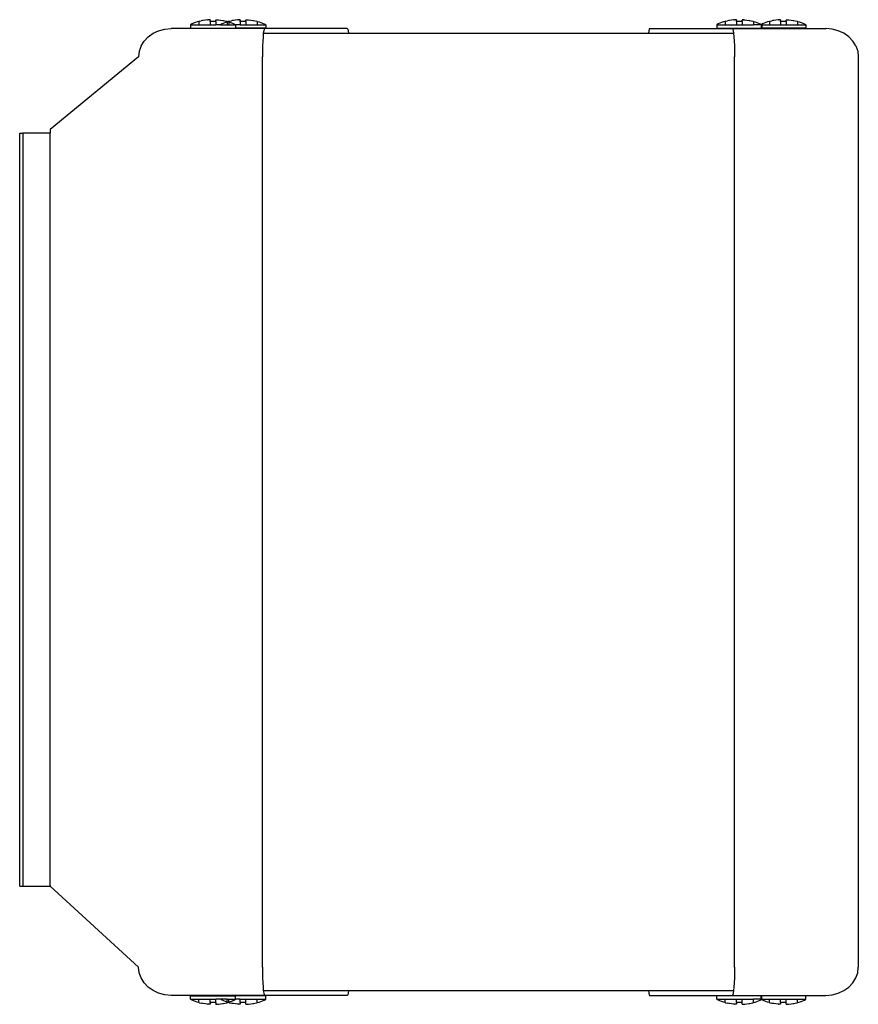
# Model space of a CAD drawing. Units: inches. Extents: x 181 to 425, y 202 to 469.
# Drawn here: x 414 to 419, y 353 to 358 of the extents above; entities that cross this region are included whole.
import ezdxf

# ---------------------------------------------------------------- set-up
doc = ezdxf.new("R2010")
doc.units = ezdxf.units.IN
doc.header["$MEASUREMENT"] = 0
doc.layers.add('Edges', color=7, linetype='Continuous')

# ---------------------------------------------------------------- blocks, each defined once
blk = doc.blocks.new('restaurant coffee counter pl')
at = {"layer": 'Edges'}
for p, q in [((389.1836, 181.4985), (389.1728, 181.4976)), ((389.1836, 181.4985), (389.1836, 181.4962)), ((389.2132, 181.4985), (389.2132, 181.4962)), ((389.3418, 181.4985), (389.331, 181.4976)), ((389.3418, 181.4985), (389.3418, 181.4962)), ((389.3714, 181.4985), (389.3714, 181.4962)), ((391.9469, 181.4985), (391.9361, 181.4976)), ((391.9469, 181.4985), (391.9469, 181.4962)), ((391.9873, 181.4976), (391.9765, 181.4985)), ((391.9765, 181.4985), (391.9765, 181.4962)), ((392.1789, 181.4985), (392.1789, 181.4962)), ((392.2085, 181.4985), (392.2085, 181.4962)), ((388.9129, 181.4407), (388.9449, 181.4492)), ((388.9449, 181.4492), (388.9782, 181.452)), ((389.4692, 181.452), (388.9782, 181.452)), ((389.0882, 181.4765), (389.0801, 181.4723)), ((389.0801, 181.4723), (389.0801, 181.4548)), ((389.0801, 181.4723), (389.1244, 181.4723)), ((389.0801, 181.4548), (389.3167, 181.4548)), ((389.0967, 181.4804), (389.0882, 181.4765)), ((389.1057, 181.484), (389.0967, 181.4804)), ((389.1151, 181.4872), (389.1057, 181.484)), ((389.1244, 181.4894), (389.1151, 181.4872)), ((389.1267, 181.49), (389.1244, 181.4894)), ((389.1244, 181.4894), (389.1244, 181.4723)), ((389.1244, 181.4723), (389.1836, 181.4723)), ((389.1267, 181.49), (389.1367, 181.4925)), ((389.1432, 181.4938), (389.1367, 181.4925)), ((389.1472, 181.4945), (389.1432, 181.4938)), ((389.1584, 181.4962), (389.1472, 181.4945)), ((389.1698, 181.4974), (389.1584, 181.4962)), ((389.1698, 181.4974), (389.1728, 181.4976)), ((389.1836, 181.4962), (389.1836, 181.4974)), ((389.1836, 181.4894), (389.1836, 181.4962)), ((389.1984, 181.4899), (389.1836, 181.4894)), ((389.1836, 181.4894), (389.1836, 181.4723)), ((389.1836, 181.4723), (389.2132, 181.4723)), ((389.2132, 181.4894), (389.1984, 181.4899)), ((389.2132, 181.4974), (389.224, 181.4976)), ((389.2132, 181.4974), (389.2132, 181.4962)), ((389.2132, 181.4894), (389.2132, 181.4962)), ((389.2132, 181.4894), (389.2132, 181.4723)), ((389.2383, 181.4723), (389.2132, 181.4723)), ((389.224, 181.4976), (389.2269, 181.4974)), ((389.2269, 181.4974), (389.2383, 181.4962)), ((389.2383, 181.4962), (389.2495, 181.4945)), ((389.2464, 181.4765), (389.2383, 181.4723)), ((389.2383, 181.4723), (389.2723, 181.4723)), ((389.2549, 181.4804), (389.2464, 181.4765)), ((389.2495, 181.4945), (389.2536, 181.4938)), ((389.2536, 181.4938), (389.2601, 181.4925)), ((389.2639, 181.484), (389.2549, 181.4804)), ((389.2601, 181.4925), (389.2701, 181.49)), ((389.2733, 181.4872), (389.2639, 181.484)), ((389.2701, 181.49), (389.2723, 181.4894)), ((389.2723, 181.4894), (389.2775, 181.4882)), ((389.2723, 181.4894), (389.2733, 181.4872)), ((389.2733, 181.4872), (389.2723, 181.4723)), ((389.2723, 181.4723), (389.282, 181.4723)), ((389.2775, 181.4882), (389.2733, 181.4872)), ((389.2826, 181.4894), (389.2775, 181.4882)), ((389.2775, 181.4882), (389.2817, 181.4872)), ((389.2826, 181.4894), (389.2817, 181.4872)), ((389.2817, 181.4872), (389.2911, 181.484)), ((389.2817, 181.4872), (389.282, 181.4723)), ((389.282, 181.4723), (389.3167, 181.4723)), ((389.2849, 181.49), (389.2826, 181.4894)), ((389.2849, 181.49), (389.2949, 181.4925)), ((389.2911, 181.484), (389.3, 181.4804)), ((389.3014, 181.4938), (389.2949, 181.4925)), ((389.3, 181.4804), (389.3086, 181.4765)), ((389.3054, 181.4945), (389.3014, 181.4938)), ((389.3166, 181.4962), (389.3054, 181.4945)), ((389.3086, 181.4765), (389.3167, 181.4723)), ((389.328, 181.4974), (389.3166, 181.4962)), ((389.3167, 181.4723), (389.3167, 181.4548)), ((389.3418, 181.4723), (389.3167, 181.4723)), ((389.4749, 181.4548), (389.3167, 181.4548)), ((389.328, 181.4974), (389.331, 181.4976)), ((389.3418, 181.4962), (389.3418, 181.4974)), ((389.3418, 181.4894), (389.3418, 181.4962)), ((389.3566, 181.4899), (389.3418, 181.4894)), ((389.3418, 181.4894), (389.3418, 181.4723)), ((389.3418, 181.4723), (389.3714, 181.4723)), ((389.3714, 181.4894), (389.3566, 181.4899)), ((389.3714, 181.4974), (389.3822, 181.4976)), ((389.3714, 181.4974), (389.3714, 181.4962)), ((389.3714, 181.4894), (389.3714, 181.4962)), ((389.3714, 181.4894), (389.3714, 181.4723)), ((389.3714, 181.4723), (389.4305, 181.4723)), ((389.3822, 181.4976), (389.3852, 181.4974)), ((389.3852, 181.4974), (389.3965, 181.4962)), ((389.3965, 181.4962), (389.4077, 181.4945)), ((389.4077, 181.4945), (389.4118, 181.4938)), ((389.4118, 181.4938), (389.4183, 181.4925)), ((389.4183, 181.4925), (389.4283, 181.49)), ((389.4283, 181.49), (389.4305, 181.4894)), ((389.4305, 181.4894), (389.4399, 181.4872)), ((389.4305, 181.4894), (389.4305, 181.4723)), ((389.4305, 181.4723), (389.4749, 181.4723)), ((389.4399, 181.4872), (389.4493, 181.484)), ((389.4493, 181.484), (389.4582, 181.4804)), ((389.4582, 181.4804), (389.4668, 181.4765)), ((389.4669, 181.4492), (389.4647, 181.4407)), ((389.4668, 181.4765), (389.4749, 181.4723)), ((389.4692, 181.452), (389.4669, 181.4492)), ((389.9036, 181.452), (389.4692, 181.452)), ((389.4749, 181.4723), (389.4749, 181.4548)), ((389.9036, 181.452), (389.9059, 181.4492)), ((389.9059, 181.4492), (389.9081, 181.4407)), ((391.4885, 181.4492), (391.4863, 181.4407)), ((391.4908, 181.452), (391.4885, 181.4492)), ((391.4908, 181.452), (391.9252, 181.452)), ((391.8515, 181.4765), (391.8434, 181.4723)), ((391.8434, 181.4723), (391.8434, 181.4548)), ((391.8434, 181.4723), (391.8877, 181.4723)), ((391.8434, 181.4548), (392.0759, 181.4548)), ((391.86, 181.4804), (391.8515, 181.4765)), ((391.869, 181.484), (391.86, 181.4804)), ((391.8784, 181.4872), (391.869, 181.484)), ((391.8877, 181.4894), (391.8784, 181.4872)), ((391.89, 181.49), (391.8877, 181.4894)), ((391.8877, 181.4894), (391.8877, 181.4723)), ((391.8877, 181.4723), (391.9469, 181.4723)), ((391.89, 181.49), (391.9, 181.4925)), ((391.9065, 181.4938), (391.9, 181.4925)), ((391.9105, 181.4945), (391.9065, 181.4938)), ((391.9217, 181.4962), (391.9105, 181.4945)), ((391.9331, 181.4974), (391.9217, 181.4962)), ((391.9252, 181.452), (391.9275, 181.4492)), ((391.9252, 181.452), (392.4163, 181.452)), ((391.9275, 181.4492), (391.9297, 181.4407)), ((391.9331, 181.4974), (391.9361, 181.4976)), ((391.9469, 181.4962), (391.9469, 181.4974)), ((391.9469, 181.4894), (391.9469, 181.4962)), ((391.9617, 181.4899), (391.9469, 181.4894)), ((391.9469, 181.4894), (391.9469, 181.4723)), ((391.9469, 181.4723), (391.9765, 181.4723)), ((391.9765, 181.4894), (391.9617, 181.4899)), ((391.9765, 181.4974), (391.9873, 181.4976)), ((391.9765, 181.4974), (391.9765, 181.4962)), ((391.9765, 181.4894), (391.9765, 181.4962)), ((391.9765, 181.4894), (391.9765, 181.4723)), ((391.9765, 181.4723), (392.0356, 181.4723)), ((391.9873, 181.4976), (391.9902, 181.4974)), ((391.9902, 181.4974), (392.0016, 181.4962)), ((392.0016, 181.4962), (392.0128, 181.4945)), ((392.0128, 181.4945), (392.0169, 181.4938)), ((392.0169, 181.4938), (392.0233, 181.4925)), ((392.0233, 181.4925), (392.0333, 181.49)), ((392.0333, 181.49), (392.0356, 181.4894)), ((392.0356, 181.4894), (392.045, 181.4872)), ((392.0356, 181.4894), (392.0356, 181.4723)), ((392.0759, 181.4723), (392.0356, 181.4723)), ((392.045, 181.4872), (392.0543, 181.484)), ((392.0543, 181.484), (392.0633, 181.4804)), ((392.0633, 181.4804), (392.0719, 181.4765)), ((392.0719, 181.4765), (392.0779, 181.4734)), ((392.0779, 181.4734), (392.0759, 181.4723)), ((392.0759, 181.4723), (392.0759, 181.4548)), ((392.0759, 181.4548), (392.08, 181.4548)), ((392.0835, 181.4765), (392.0779, 181.4734)), ((392.0779, 181.4734), (392.08, 181.4723)), ((392.08, 181.4723), (392.08, 181.4548)), ((392.08, 181.4723), (392.1198, 181.4723)), ((392.312, 181.4548), (392.08, 181.4548)), ((392.0921, 181.4804), (392.0835, 181.4765)), ((392.101, 181.484), (392.0921, 181.4804)), ((392.1104, 181.4872), (392.101, 181.484)), ((392.1198, 181.4894), (392.1104, 181.4872)), ((392.122, 181.49), (392.1198, 181.4894)), ((392.1198, 181.4894), (392.1198, 181.4723)), ((392.1198, 181.4723), (392.1789, 181.4723)), ((392.122, 181.49), (392.132, 181.4925)), ((392.1385, 181.4938), (392.132, 181.4925)), ((392.1425, 181.4945), (392.1385, 181.4938)), ((392.1538, 181.4962), (392.1425, 181.4945)), ((392.1651, 181.4974), (392.1538, 181.4962)), ((392.1651, 181.4974), (392.1681, 181.4976)), ((392.1789, 181.4974), (392.1681, 181.4976)), ((392.1789, 181.4962), (392.1789, 181.4974)), ((392.1789, 181.4894), (392.1789, 181.4962)), ((392.1937, 181.4899), (392.1789, 181.4894)), ((392.1789, 181.4894), (392.1789, 181.4723)), ((392.1789, 181.4723), (392.2085, 181.4723)), ((392.2085, 181.4894), (392.1937, 181.4899)), ((392.2085, 181.4974), (392.2193, 181.4976)), ((392.2085, 181.4974), (392.2085, 181.4962)), ((392.2085, 181.4894), (392.2085, 181.4962)), ((392.2085, 181.4894), (392.2085, 181.4723)), ((392.2085, 181.4723), (392.2676, 181.4723)), ((392.2193, 181.4976), (392.2223, 181.4974)), ((392.2223, 181.4974), (392.2336, 181.4962)), ((392.2336, 181.4962), (392.2449, 181.4945)), ((392.2449, 181.4945), (392.2489, 181.4938)), ((392.2489, 181.4938), (392.2554, 181.4925)), ((392.2554, 181.4925), (392.2654, 181.49)), ((392.2654, 181.49), (392.2676, 181.4894)), ((392.2676, 181.4894), (392.277, 181.4872)), ((392.2676, 181.4894), (392.2676, 181.4723)), ((392.2676, 181.4723), (392.312, 181.4723)), ((392.277, 181.4872), (392.2864, 181.484)), ((392.2864, 181.484), (392.2953, 181.4804)), ((392.2953, 181.4804), (392.3039, 181.4765)), ((392.3039, 181.4765), (392.312, 181.4723)), ((392.312, 181.4723), (392.312, 181.4548)), ((392.4495, 181.4492), (392.4163, 181.452)), ((392.4815, 181.4407), (392.4495, 181.4492)), ((388.8365, 181.3861), (388.8577, 181.4086)), ((388.8577, 181.4086), (388.8835, 181.427)), ((388.8835, 181.427), (388.9129, 181.4407)), ((389.4609, 181.4086), (389.4594, 181.3861)), ((389.4626, 181.427), (389.4609, 181.4086)), ((389.4647, 181.4407), (389.4626, 181.427)), ((389.4626, 181.427), (389.9101, 181.427)), ((389.9081, 181.4407), (389.9101, 181.427)), ((389.9101, 181.427), (391.4843, 181.427)), ((391.4863, 181.4407), (391.4843, 181.427)), ((391.4843, 181.427), (391.9318, 181.427)), ((391.9297, 181.4407), (391.9318, 181.427)), ((391.9318, 181.427), (391.9336, 181.4086)), ((391.9336, 181.4086), (391.935, 181.3861)), ((392.5109, 181.427), (392.4815, 181.4407)), ((392.5368, 181.4086), (392.5109, 181.427)), ((392.558, 181.3861), (392.5368, 181.4086)), ((388.8207, 181.3605), (388.811, 181.3327)), ((388.8207, 181.3605), (388.8365, 181.3861)), ((389.4583, 181.3605), (389.4576, 181.3327)), ((389.4594, 181.3861), (389.4583, 181.3605)), ((391.935, 181.3861), (391.9361, 181.3605)), ((391.9361, 181.3605), (391.9368, 181.3327)), ((392.5737, 181.3605), (392.558, 181.3861)), ((392.5737, 181.3605), (392.5834, 181.3327)), ((388.8077, 181.3038), (388.3437, 180.9218)), ((388.811, 181.3327), (388.8077, 181.3038)), ((389.4576, 181.3327), (389.4574, 181.3038)), ((389.4574, 176.5227), (389.4574, 181.3038)), ((391.9368, 181.3327), (391.937, 181.3038)), ((391.937, 176.5227), (391.937, 181.3038)), ((392.5834, 181.3327), (392.5867, 181.3038)), ((392.5867, 181.3038), (392.5867, 176.5227)), ((388.1833, 180.903), (388.1994, 180.903)), ((388.1833, 176.9488), (388.1833, 180.903)), ((388.3437, 180.903), (388.1994, 180.903)), ((388.1994, 180.903), (388.1994, 176.9488)), ((388.3437, 180.9218), (388.3437, 180.903)), ((388.3437, 176.9488), (388.3437, 180.903)), ((388.1833, 176.9488), (388.1994, 176.9488)), ((388.1994, 176.9488), (388.3437, 176.9488)), ((388.3472, 176.9488), (388.3437, 176.9488)), ((388.8077, 176.5227), (388.3437, 176.9488)), ((388.811, 176.4938), (388.8077, 176.5227)), ((388.8207, 176.4659), (388.811, 176.4938)), ((389.4574, 176.5227), (389.4576, 176.4938)), ((389.4576, 176.4938), (389.4583, 176.4659)), ((391.9368, 176.4938), (391.9361, 176.4659)), ((391.937, 176.5227), (391.9368, 176.4938)), ((392.5737, 176.4659), (392.5834, 176.4938)), ((392.5834, 176.4938), (392.5867, 176.5227)), ((388.8365, 176.4403), (388.8207, 176.4659)), ((388.8577, 176.4178), (388.8365, 176.4403)), ((389.4583, 176.4659), (389.4594, 176.4403)), ((389.4594, 176.4403), (389.4609, 176.4178)), ((391.935, 176.4403), (391.9336, 176.4178)), ((391.9361, 176.4659), (391.935, 176.4403)), ((392.5368, 176.4178), (392.558, 176.4403)), ((392.558, 176.4403), (392.5737, 176.4659)), ((388.8835, 176.3994), (388.8577, 176.4178)), ((388.9129, 176.3857), (388.8835, 176.3994)), ((388.9449, 176.3773), (388.9129, 176.3857)), ((389.4609, 176.4178), (389.4626, 176.3994)), ((389.4626, 176.3994), (389.4647, 176.3857)), ((389.4626, 176.3994), (389.9101, 176.3994)), ((389.4647, 176.3857), (389.4669, 176.3773)), ((389.9081, 176.3857), (389.9059, 176.3773)), ((389.9101, 176.3994), (389.9081, 176.3857)), ((389.9101, 176.3994), (391.4843, 176.3994)), ((391.4843, 176.3994), (391.4863, 176.3857)), ((391.4843, 176.3994), (391.9318, 176.3994)), ((391.4863, 176.3857), (391.4885, 176.3773)), ((391.9297, 176.3857), (391.9275, 176.3773)), ((391.9318, 176.3994), (391.9297, 176.3857)), ((391.9336, 176.4178), (391.9318, 176.3994)), ((392.4495, 176.3773), (392.4815, 176.3857)), ((392.4815, 176.3857), (392.5109, 176.3994)), ((392.5109, 176.3994), (392.5368, 176.4178)), ((388.9782, 176.3744), (388.9449, 176.3773)), ((389.4692, 176.3744), (388.9782, 176.3744)), ((389.0801, 176.3539), (389.0801, 176.3714)), ((389.0801, 176.3714), (389.3167, 176.3714)), ((389.0882, 176.3497), (389.0801, 176.3539)), ((389.0801, 176.3539), (389.1244, 176.3539)), ((389.0967, 176.3458), (389.0882, 176.3497)), ((389.1057, 176.3422), (389.0967, 176.3458)), ((389.1151, 176.339), (389.1057, 176.3422)), ((389.1244, 176.3369), (389.1151, 176.339)), ((389.1244, 176.3369), (389.1244, 176.3539)), ((389.1244, 176.3539), (389.1836, 176.3539)), ((389.1267, 176.3362), (389.1244, 176.3369)), ((389.1267, 176.3362), (389.1367, 176.3337)), ((389.1432, 176.3325), (389.1367, 176.3337)), ((389.1472, 176.3317), (389.1432, 176.3325)), ((389.1584, 176.3301), (389.1472, 176.3317)), ((389.1698, 176.3288), (389.1584, 176.3301)), ((389.1698, 176.3288), (389.1728, 176.3286)), ((389.1836, 176.3277), (389.1728, 176.3286)), ((389.1836, 176.3369), (389.1836, 176.3539)), ((389.1836, 176.3539), (389.2132, 176.3539)), ((389.1984, 176.3363), (389.1836, 176.3369)), ((389.1836, 176.3369), (389.1836, 176.3301)), ((389.1836, 176.3301), (389.1836, 176.3288)), ((389.1836, 176.3277), (389.1836, 176.3301)), ((389.2132, 176.3369), (389.1984, 176.3363)), ((389.2132, 176.3369), (389.2132, 176.3539)), ((389.2383, 176.3539), (389.2132, 176.3539)), ((389.2132, 176.3369), (389.2132, 176.3301)), ((389.2132, 176.3288), (389.2132, 176.3301)), ((389.2132, 176.3277), (389.2132, 176.3301)), ((389.2132, 176.3288), (389.224, 176.3286)), ((389.224, 176.3286), (389.2269, 176.3288)), ((389.2269, 176.3288), (389.2383, 176.3301)), ((389.2464, 176.3497), (389.2383, 176.3539)), ((389.2723, 176.3539), (389.2383, 176.3539)), ((389.2383, 176.3301), (389.2495, 176.3317)), ((389.2549, 176.3458), (389.2464, 176.3497)), ((389.2495, 176.3317), (389.2536, 176.3325)), ((389.2536, 176.3325), (389.2601, 176.3337)), ((389.2639, 176.3422), (389.2549, 176.3458)), ((389.2601, 176.3337), (389.2701, 176.3362)), ((389.2723, 176.3393), (389.2639, 176.3422)), ((389.2701, 176.3362), (389.2723, 176.3369)), ((389.2723, 176.3539), (389.282, 176.3539)), ((389.2723, 176.3393), (389.2723, 176.3539)), ((389.2723, 176.3369), (389.2723, 176.3393)), ((389.2733, 176.339), (389.2723, 176.3393)), ((389.2723, 176.3369), (389.2775, 176.338)), ((389.2775, 176.338), (389.2733, 176.339)), ((389.2775, 176.338), (389.2817, 176.339)), ((389.2826, 176.3369), (389.2775, 176.338)), ((389.2817, 176.339), (389.282, 176.3539)), ((389.2817, 176.339), (389.2911, 176.3422)), ((389.2826, 176.3369), (389.2817, 176.339)), ((389.282, 176.3539), (389.3167, 176.3539)), ((389.2849, 176.3362), (389.2826, 176.3369)), ((389.2849, 176.3362), (389.2949, 176.3337)), ((389.2911, 176.3422), (389.3, 176.3458)), ((389.3014, 176.3325), (389.2949, 176.3337)), ((389.3, 176.3458), (389.3086, 176.3497)), ((389.3054, 176.3317), (389.3014, 176.3325)), ((389.3166, 176.3301), (389.3054, 176.3317)), ((389.3086, 176.3497), (389.3167, 176.3539)), ((389.328, 176.3288), (389.3166, 176.3301)), ((389.3167, 176.3539), (389.3167, 176.3714)), ((389.4749, 176.3714), (389.3167, 176.3714)), ((389.3418, 176.3539), (389.3167, 176.3539)), ((389.328, 176.3288), (389.331, 176.3286)), ((389.3418, 176.3277), (389.331, 176.3286)), ((389.3418, 176.3369), (389.3418, 176.3539)), ((389.3418, 176.3539), (389.3714, 176.3539)), ((389.3566, 176.3363), (389.3418, 176.3369)), ((389.3418, 176.3369), (389.3418, 176.3301)), ((389.3418, 176.3301), (389.3418, 176.3288)), ((389.3418, 176.3277), (389.3418, 176.3301)), ((389.3714, 176.3369), (389.3566, 176.3363)), ((389.3714, 176.3369), (389.3714, 176.3539)), ((389.3714, 176.3539), (389.4305, 176.3539)), ((389.3714, 176.3288), (389.3714, 176.3369)), ((389.3714, 176.3288), (389.3822, 176.3286)), ((389.3714, 176.3277), (389.3714, 176.3288)), ((389.3822, 176.3286), (389.3852, 176.3288)), ((389.3852, 176.3288), (389.3965, 176.3301)), ((389.3965, 176.3301), (389.4077, 176.3317)), ((389.4077, 176.3317), (389.4118, 176.3325)), ((389.4118, 176.3325), (389.4183, 176.3337)), ((389.4183, 176.3337), (389.4283, 176.3362)), ((389.4283, 176.3362), (389.4305, 176.3369)), ((389.4305, 176.3369), (389.4305, 176.3539)), ((389.4305, 176.3539), (389.4749, 176.3539)), ((389.4305, 176.3369), (389.4399, 176.339)), ((389.4399, 176.339), (389.4493, 176.3422)), ((389.4493, 176.3422), (389.4582, 176.3458)), ((389.4582, 176.3458), (389.4668, 176.3497)), ((389.4668, 176.3497), (389.4749, 176.3539)), ((389.4669, 176.3773), (389.4692, 176.3744)), ((389.9036, 176.3744), (389.4692, 176.3744)), ((389.4749, 176.3539), (389.4749, 176.3714)), ((389.9059, 176.3773), (389.9036, 176.3744)), ((391.4885, 176.3773), (391.4908, 176.3744)), ((391.4908, 176.3744), (391.9252, 176.3744)), ((391.8434, 176.3539), (391.8434, 176.3714)), ((392.0759, 176.3714), (391.8434, 176.3714)), ((391.8515, 176.3497), (391.8434, 176.3539)), ((391.8434, 176.3539), (391.8877, 176.3539)), ((391.86, 176.3458), (391.8515, 176.3497)), ((391.869, 176.3422), (391.86, 176.3458)), ((391.8784, 176.339), (391.869, 176.3422)), ((391.8877, 176.3369), (391.8784, 176.339)), ((391.8877, 176.3369), (391.8877, 176.3539)), ((391.8877, 176.3539), (391.9469, 176.3539)), ((391.89, 176.3362), (391.8877, 176.3369)), ((391.89, 176.3362), (391.9, 176.3337)), ((391.9065, 176.3325), (391.9, 176.3337)), ((391.9105, 176.3317), (391.9065, 176.3325)), ((391.9217, 176.3301), (391.9105, 176.3317)), ((391.9331, 176.3288), (391.9217, 176.3301)), ((391.9275, 176.3773), (391.9252, 176.3744)), ((391.9252, 176.3744), (392.4163, 176.3744)), ((391.9331, 176.3288), (391.9361, 176.3286)), ((391.9469, 176.3277), (391.9361, 176.3286)), ((391.9469, 176.3369), (391.9469, 176.3539)), ((391.9469, 176.3539), (391.9765, 176.3539)), ((391.9617, 176.3363), (391.9469, 176.3369)), ((391.9469, 176.3369), (391.9469, 176.3301)), ((391.9469, 176.3301), (391.9469, 176.3288)), ((391.9469, 176.3277), (391.9469, 176.3301)), ((391.9765, 176.3369), (391.9617, 176.3363)), ((391.9765, 176.3369), (391.9765, 176.3539)), ((391.9765, 176.3539), (392.0356, 176.3539)), ((391.9765, 176.3288), (391.9765, 176.3369)), ((391.9765, 176.3288), (391.9873, 176.3286)), ((391.9765, 176.3277), (391.9765, 176.3288)), ((391.9873, 176.3286), (391.9902, 176.3288)), ((391.9902, 176.3288), (392.0016, 176.3301)), ((392.0016, 176.3301), (392.0128, 176.3317)), ((392.0128, 176.3317), (392.0169, 176.3325)), ((392.0169, 176.3325), (392.0233, 176.3337)), ((392.0233, 176.3337), (392.0333, 176.3362)), ((392.0333, 176.3362), (392.0356, 176.3369)), ((392.0356, 176.3369), (392.0356, 176.3539)), ((392.0759, 176.3539), (392.0356, 176.3539)), ((392.0356, 176.3369), (392.045, 176.339)), ((392.045, 176.339), (392.0543, 176.3422)), ((392.0543, 176.3422), (392.0633, 176.3458)), ((392.0633, 176.3458), (392.0719, 176.3497)), ((392.0719, 176.3497), (392.0779, 176.3528)), ((392.08, 176.3714), (392.0759, 176.3714)), ((392.0759, 176.3539), (392.0759, 176.3714)), ((392.0759, 176.3539), (392.0779, 176.3528)), ((392.0779, 176.3528), (392.08, 176.3539)), ((392.0835, 176.3497), (392.0779, 176.3528)), ((392.08, 176.3539), (392.08, 176.3714)), ((392.312, 176.3714), (392.08, 176.3714)), ((392.08, 176.3539), (392.1198, 176.3539)), ((392.0921, 176.3458), (392.0835, 176.3497)), ((392.101, 176.3422), (392.0921, 176.3458)), ((392.1104, 176.339), (392.101, 176.3422)), ((392.1198, 176.3369), (392.1104, 176.339)), ((392.1198, 176.3369), (392.1198, 176.3539)), ((392.1198, 176.3539), (392.1789, 176.3539)), ((392.122, 176.3362), (392.1198, 176.3369)), ((392.122, 176.3362), (392.132, 176.3337)), ((392.1385, 176.3325), (392.132, 176.3337)), ((392.1425, 176.3317), (392.1385, 176.3325)), ((392.1538, 176.3301), (392.1425, 176.3317)), ((392.1651, 176.3288), (392.1538, 176.3301)), ((392.1651, 176.3288), (392.1681, 176.3286)), ((392.1789, 176.3288), (392.1681, 176.3286)), ((392.1789, 176.3369), (392.1789, 176.3539)), ((392.1789, 176.3539), (392.2085, 176.3539)), ((392.1937, 176.3363), (392.1789, 176.3369)), ((392.1789, 176.3369), (392.1789, 176.3288)), ((392.1789, 176.3277), (392.1789, 176.3288)), ((392.2085, 176.3369), (392.1937, 176.3363)), ((392.2085, 176.3369), (392.2085, 176.3539)), ((392.2085, 176.3539), (392.2676, 176.3539)), ((392.2085, 176.3288), (392.2085, 176.3369)), ((392.2085, 176.3288), (392.2193, 176.3286)), ((392.2085, 176.3277), (392.2085, 176.3288)), ((392.2193, 176.3286), (392.2223, 176.3288)), ((392.2223, 176.3288), (392.2336, 176.3301)), ((392.2336, 176.3301), (392.2449, 176.3317)), ((392.2449, 176.3317), (392.2489, 176.3325)), ((392.2489, 176.3325), (392.2554, 176.3337)), ((392.2554, 176.3337), (392.2654, 176.3362)), ((392.2654, 176.3362), (392.2676, 176.3369)), ((392.2676, 176.3369), (392.2676, 176.3539)), ((392.2676, 176.3539), (392.312, 176.3539)), ((392.2676, 176.3369), (392.277, 176.339)), ((392.277, 176.339), (392.2864, 176.3422)), ((392.2864, 176.3422), (392.2953, 176.3458)), ((392.2953, 176.3458), (392.3039, 176.3497)), ((392.3039, 176.3497), (392.312, 176.3539)), ((392.312, 176.3539), (392.312, 176.3714)), ((392.4163, 176.3744), (392.4495, 176.3773))]:
    blk.add_line(p, q, dxfattribs=at)

msp = doc.modelspace()

# ---------------------------------------------------------------- block references
msp.add_blockref('restaurant coffee counter pl', (26.1671, 176.6173))

doc.saveas('drawing.dxf')
